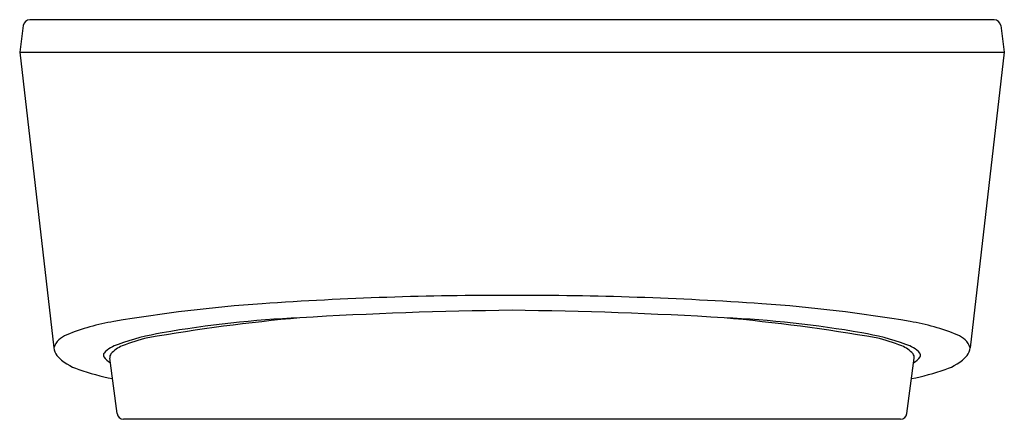
# Model space of a CAD drawing. Units: inches. Extents: x 4189 to 4248, y 454.2 to 478.2.
import ezdxf

# ---------------------------------------------------------------- set-up
doc = ezdxf.new("R2010")
doc.units = ezdxf.units.IN
doc.header["$LTSCALE"] = 0.64311
doc.header["$MEASUREMENT"] = 0
doc.layers.get('0').update_dxf_attribs({"color": 255, "linetype": 'CONTINUOUS'})
doc.layers.get('Defpoints').update_dxf_attribs({"linetype": 'CONTINUOUS'})
doc.styles.get("Standard").update_dxf_attribs({"font": 'txt', "width": 0.8})

msp = doc.modelspace()

# ---------------------------------------------------------------- linework, layer by layer
for p, q in [((4189.184, 477.837), (4188.967, 476.233)), ((4247.413, 478.189), (4189.576, 478.189)), ((4247.804, 477.837), (4248.022, 476.233)), ((4188.967, 476.233), (4248.022, 476.233)), ((4188.967, 476.233), (4191.008, 458.522)), ((4248.022, 476.233), (4245.981, 458.522)), ((4194.81, 454.583), (4194.369, 457.885)), ((4242.178, 454.583), (4242.619, 457.885)), ((4241.787, 454.232), (4195.201, 454.232))]:
    msp.add_line(p, q)
for centre, radius, start, end in [((4189.604, 477.764), 0.426, 93.76148, 170.23266), ((4247.39, 477.771), 0.419, 9.05914, 86.94672), ((4218.026, 252.59), 209.068, 89.87164, 93.98386), ((4218.963, 252.59), 209.068, 86.01614, 90.12836), ((4209.802, 370.674), 90.698, 93.98386, 99.63801), ((4221.306, 201.648), 259.129, 90.62161, 93.43624), ((4215.683, 201.648), 259.129, 86.56376, 89.37839), ((4227.186, 370.674), 90.698, 80.36199, 86.01614), ((4196.913, 446.571), 13.715, 99.63801, 111.95858), ((4216.2, 345.768), 115.017, 95.20086, 99.78916), ((4208.513, 396.93), 63.44, 92.47423, 99.98023), ((4220.789, 345.768), 115.017, 80.21084, 84.79914), ((4228.476, 396.93), 63.44, 80.01977, 87.52577), ((4240.075, 446.571), 13.715, 68.04142, 80.36199), ((4192.293, 458), 1.387, 111.48117, 157.89491), ((4200.194, 443.723), 15.914, 99.68157, 109.53856), ((4198.556, 450.466), 8.853, 102.47049, 112.87942), ((4236.794, 443.723), 15.914, 70.46144, 80.31843), ((4238.432, 450.466), 8.853, 67.12058, 77.52951), ((4244.696, 458), 1.387, 22.10509, 68.51883), ((4191.985, 458.632), 0.984, 186.41736, 216.80487), ((4195.519, 456.737), 2.087, 108.0585, 135.4249), ((4195.728, 457.023), 1.713, 110.99547, 138.63483), ((4241.261, 457.023), 1.713, 41.36517, 69.00453), ((4241.47, 456.737), 2.087, 44.5751, 71.9415), ((4245.003, 458.632), 0.984, 323.19513, 353.58264), ((4193.367, 460.036), 2.945, 222.57169, 253.01395), ((4194.183, 458.082), 0.192, 141.62268, 212.49863), ((4194.824, 458.49), 0.952, 212.49863, 243.7134), ((4194.733, 457.931), 0.366, 142.41052, 187.33045), ((4242.256, 457.931), 0.366, 352.66955, 37.58948), ((4242.165, 458.49), 0.952, 296.2866, 327.50137), ((4242.805, 458.082), 0.192, 327.50137, 38.37732), ((4243.622, 460.036), 2.945, 286.98605, 317.42831), ((4197.754, 472.393), 16.056, 250.92422, 258.42544), ((4239.235, 472.393), 16.056, 281.57456, 289.07578), ((4195.201, 454.626), 0.394, 186.31, 270), ((4241.787, 454.626), 0.394, 270, 353.69)]:
    msp.add_arc(centre, radius, start, end)

# ---------------------------------------------------------------- texts
at = {"layer": 'Defpoints'}
for tag, p, s in [('MODELNUMBER', (4218.491, 454.23), 'K-18353T'), ('TRADENAME', (4218.491, 454.228), 'EVOK'), ('PRODUCT', (4218.491, 454.226), 'BATH')]:
    msp.add_attdef(tag, p, s, height=0.001, dxfattribs=at)

doc.saveas('drawing.dxf')
